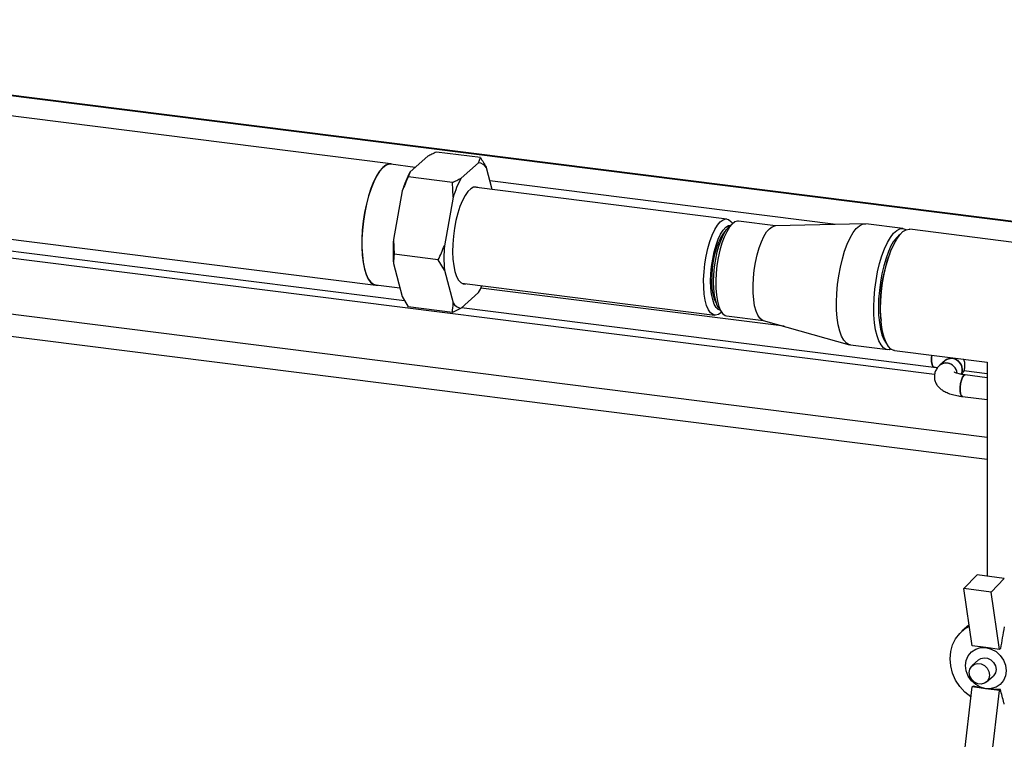
# Paper-space layout 'Blatt1' of a CAD drawing. Units: millimetres. Extents: x 0 to 2970, y 0 to 2100.
# Drawn here: x 2250 to 2521, y 379 to 577 of the extents above; entities that cross this region are included whole.
import ezdxf

# ---------------------------------------------------------------- set-up
doc = ezdxf.new("R2010")
doc.units = ezdxf.units.MM
doc.header["$LTSCALE"] = 5

psp = doc.layouts.new('Blatt1')

# ---------------------------------------------------------------- linework, layer by layer
at = {"color": 7, "linetype": 'Continuous', "lineweight": 30}
for p, q in [((2549.21, 518.59), (2082.12, 577.44)), ((2549.02, 518.42), (2082.12, 577.24)), ((2352.19, 537.66), (2210.95, 555.45)), ((2376.88, 539.39), (2364.72, 540.92)), ((2362.34, 539.76), (2357.48, 535.47)), ((2376.37, 537.99), (2371.51, 533.7)), ((2376.37, 537.99), (2376.88, 539.39)), ((2358.89, 536.71), (2352.18, 537.56)), ((2357.48, 535.47), (2356.97, 534.08)), ((2380.14, 530.61), (2378.54, 536.57)), ((2369.13, 532.54), (2356.97, 534.08)), ((2369.34, 528.45), (2369.13, 532.54)), ((2474.96, 520.98), (2379.5, 533)), ((2101.51, 530.12), (2502.16, 479.64)), ((2355.31, 530.22), (2352.88, 516.84)), ((2444.83, 522.46), (2375.07, 531.25)), ((2369.34, 528.45), (2366.91, 515.07)), ((2206.73, 522.02), (2347.98, 504.22)), ((2458.26, 520.56), (2448.08, 521.85)), ((2197.7, 519.95), (2355.93, 500.02)), ((2446.44, 521.2), (2445.5, 520.37)), ((2446.43, 521.19), (2446.28, 521.41)), ((2482.87, 521.17), (2458.15, 520.56)), ((2493.44, 519.86), (2483.15, 521.16)), ((2570.15, 510.2), (2495.31, 519.63)), ((2352.88, 516.84), (2353.09, 512.74)), ((2516.62, 462.25), (2114.82, 512.87)), ((2365.25, 511.21), (2353.09, 512.74)), ((2366.91, 508.39), (2365.25, 511.21)), ((2352.88, 510.16), (2355.31, 501.07)), ((2366.91, 508.39), (2369.34, 499.3)), ((2114.82, 506.82), (2516.62, 456.2)), ((2347.99, 504.32), (2354.66, 503.48)), ((2371.73, 504.76), (2441.49, 495.97)), ((2460.63, 492.87), (2377, 503.41)), ((2355.31, 501.07), (2356.97, 498.25)), ((2371.51, 497.88), (2376.37, 502.17)), ((2369.13, 496.72), (2356.97, 498.25)), ((2371.51, 497.88), (2369.13, 496.72)), ((2371.69, 498.03), (2501.99, 481.61)), ((2442.66, 497.82), (2443.36, 496.79)), ((2443.16, 496.63), (2443.36, 496.8)), ((2444.79, 495.75), (2454.97, 494.47)), ((2454.86, 494.5), (2478.66, 487.78)), ((2478.94, 487.72), (2489.23, 486.43)), ((2491.1, 486.19), (2516.67, 482.97)), ((2505.04, 483.4), (2503.63, 482.16)), ((2516.62, 482.97), (2516.62, 423.95)), ((2516.62, 479.77), (2510.22, 480.58)), ((2516.62, 478.69), (2510.64, 479.45)), ((2509.89, 473.49), (2516.62, 472.64)), ((2510.26, 420.53), (2513.91, 424.29)), ((2521.39, 423.35), (2513.91, 424.29)), ((2517.75, 419.58), (2521.39, 423.35)), ((2517.75, 419.58), (2510.26, 420.53)), ((2512.56, 404.72), (2510.26, 420.53)), ((2520.05, 403.78), (2517.75, 419.58)), ((2511.72, 410.54), (2509.71, 408.78)), ((2516.3, 404.25), (2512.56, 404.72)), ((2520.05, 403.78), (2516.3, 404.25)), ((2520.32, 404.02), (2520.05, 403.78)), ((2514.32, 400.84), (2512.55, 399.28)), ((2516.52, 394.78), (2518.29, 396.34)), ((2510.26, 373.55), (2512.56, 393.41)), ((2512.56, 393.41), (2512.83, 393.65)), ((2516.3, 392.93), (2512.56, 393.41)), ((2520.05, 392.46), (2516.3, 392.93)), ((2517.75, 372.6), (2520.05, 392.46)), ((2520.05, 392.46), (2520.32, 392.7))]:
    psp.add_line(p, q, dxfattribs=at)
at = {"color": 7, "linetype": 'Continuous', "lineweight": 30, "flags": 128}
for points in [[(2352.79, 537.48), (2352.46, 537.6), (2351.64, 537.65), (2350.78, 537.33), (2349.92, 536.67), (2349.05, 535.67), (2348.21, 534.35), (2347.4, 532.76), (2346.66, 530.91), (2345.99, 528.84), (2345.4, 526.61), (2344.92, 524.26), (2344.54, 521.83), (2344.28, 519.39), (2344.15, 516.98), (2344.14, 514.66)], [(2352.18, 537.56), (2351.63, 537.55), (2350.78, 537.23), (2349.92, 536.57), (2349.06, 535.58), (2348.22, 534.28), (2347.42, 532.69), (2346.68, 530.85), (2346.01, 528.8), (2345.43, 526.58), (2344.95, 524.24), (2344.57, 521.83), (2344.32, 519.4), (2344.19, 517.01), (2344.18, 514.7)], [(2376.15, 531.11), (2375.73, 531.26), (2374.98, 531.22), (2374.2, 530.83), (2373.42, 530.08), (2372.65, 528.99), (2371.91, 527.61), (2371.23, 525.96), (2370.62, 524.1), (2370.11, 522.06), (2369.7, 519.92), (2369.4, 517.72), (2369.23, 515.52), (2369.19, 513.39), (2369.27, 511.39), (2369.49, 509.56), (2369.82, 507.96)], [(2440.8, 518.03), (2441.51, 519.54), (2442.26, 520.77), (2443.03, 521.68), (2443.81, 522.25), (2444.57, 522.47), (2445.29, 522.32), (2445.96, 521.82), (2446.28, 521.41)], [(2448.08, 521.85), (2447.82, 521.86), (2447.07, 521.64), (2446.31, 521.08), (2445.54, 520.18), (2444.81, 518.97), (2444.11, 517.49), (2443.48, 515.76), (2442.93, 513.85), (2442.47, 511.8), (2442.13, 509.67), (2441.9, 507.51), (2441.79, 505.39), (2441.81, 503.36), (2441.96, 501.48), (2442.23, 499.8), (2442.61, 498.37), (2443.1, 497.22), (2443.68, 496.38), (2444.34, 495.89), (2444.79, 495.75)], [(2442.66, 497.82), (2442.21, 498.65), (2441.78, 499.91), (2441.46, 501.44), (2441.27, 503.2), (2441.2, 505.13), (2441.27, 507.18), (2441.46, 509.28), (2441.78, 511.36), (2442.21, 513.38), (2442.74, 515.26), (2443.35, 516.94), (2444.03, 518.39), (2444.75, 519.54), (2445.5, 520.37)], [(2442.47, 516.86), (2443.13, 518.27), (2443.84, 519.4), (2444.56, 520.21), (2445.29, 520.68), (2445.98, 520.8)], [(2454.4, 516.19), (2455.09, 517.68), (2455.83, 518.89), (2456.6, 519.78), (2457.36, 520.35), (2458.11, 520.56), (2458.15, 520.56)], [(2478.07, 515.57), (2478.85, 517.27), (2479.68, 518.7), (2480.54, 519.82), (2481.41, 520.62), (2482.27, 521.07), (2483.11, 521.16), (2483.15, 521.16)], [(2487.25, 497.65), (2487.31, 500.02), (2487.5, 502.45), (2487.81, 504.89), (2488.24, 507.29), (2488.77, 509.6), (2489.4, 511.76), (2490.1, 513.73), (2490.88, 515.47), (2491.7, 516.95), (2492.55, 518.12), (2493.42, 518.98), (2494.29, 519.48), (2495.13, 519.64), (2495.31, 519.63)], [(2488.36, 514.27), (2489.14, 515.97), (2489.97, 517.4), (2490.83, 518.52), (2491.7, 519.32), (2492.56, 519.77), (2493.4, 519.87), (2494.19, 519.61), (2494.35, 519.51)], [(2443.16, 496.63), (2442.51, 496.17), (2441.75, 495.96), (2441.03, 496.1), (2440.37, 496.61), (2439.78, 497.45), (2439.28, 498.62), (2438.89, 500.08), (2438.62, 501.78), (2438.47, 503.69), (2438.45, 505.75), (2438.56, 507.9), (2438.79, 510.09), (2439.14, 512.26), (2439.6, 514.34), (2440.16, 516.28), (2440.8, 518.03)], [(2443.02, 497.29), (2442.47, 497.51), (2441.87, 498.1), (2441.36, 499.02), (2440.94, 500.25), (2440.63, 501.74), (2440.44, 503.46), (2440.37, 505.34), (2440.44, 507.34), (2440.63, 509.39), (2440.94, 511.42), (2441.36, 513.39), (2441.87, 515.22), (2442.47, 516.86)], [(2442.02, 499.14), (2441.89, 499.34), (2441.43, 500.36), (2441.08, 501.69), (2440.84, 503.26), (2440.74, 505.03), (2440.76, 506.94), (2440.91, 508.91), (2441.18, 510.9), (2441.58, 512.81), (2442.07, 514.6), (2442.65, 516.2)], [(2454.86, 494.5), (2454.63, 494.59), (2453.97, 495.09), (2453.39, 495.92), (2452.9, 497.07), (2452.52, 498.5), (2452.25, 500.18), (2452.1, 502.06), (2452.08, 504.09), (2452.19, 506.21), (2452.42, 508.37), (2452.76, 510.5), (2453.22, 512.55), (2453.77, 514.47), (2454.4, 516.19)], [(2344.14, 514.66), (2344.26, 512.47), (2344.51, 510.46), (2344.87, 508.67), (2345.34, 507.14), (2345.92, 505.91), (2346.58, 505), (2347.32, 504.43), (2348.12, 504.21), (2348.6, 504.24)], [(2344.18, 514.7), (2344.3, 512.52), (2344.54, 510.52), (2344.9, 508.74), (2345.37, 507.23), (2345.94, 506), (2346.61, 505.09), (2347.34, 504.53), (2347.99, 504.32)], [(2478.94, 487.72), (2478.58, 487.8), (2477.82, 488.24), (2477.12, 489.02), (2476.51, 490.13), (2476, 491.55), (2475.59, 493.24), (2475.3, 495.17), (2475.13, 497.3), (2475.09, 499.57), (2475.17, 501.96), (2475.38, 504.39), (2475.71, 506.83), (2476.16, 509.22), (2476.71, 511.5), (2477.35, 513.63), (2478.07, 515.57)], [(2490.19, 486.55), (2489.69, 486.42), (2488.87, 486.51), (2488.11, 486.94), (2487.41, 487.73), (2486.8, 488.84), (2486.29, 490.25), (2485.88, 491.94), (2485.59, 493.87), (2485.42, 496), (2485.38, 498.28), (2485.46, 500.66), (2485.67, 503.1), (2486, 505.53), (2486.45, 507.92), (2487, 510.2), (2487.64, 512.34), (2488.36, 514.27)], [(2489.47, 513.5), (2488.78, 511.63), (2488.16, 509.57), (2487.64, 507.36), (2487.22, 505.06), (2486.92, 502.71), (2486.73, 500.37), (2486.67, 498.08), (2486.73, 495.91), (2486.92, 493.9), (2487.22, 492.09), (2487.64, 490.52), (2488.16, 489.24), (2488.78, 488.26), (2488.92, 488.09)], [(2369.82, 507.96), (2370.27, 506.64), (2370.82, 505.62), (2371.45, 504.93), (2372.15, 504.61), (2372.81, 504.62)], [(2491.1, 486.19), (2490.88, 486.23), (2490.1, 486.61), (2489.4, 487.34), (2488.77, 488.39), (2488.24, 489.76), (2487.81, 491.41), (2487.5, 493.3), (2487.31, 495.4), (2487.25, 497.65)], [(2501.99, 481.61), (2501.69, 481.82), (2501.45, 482.37), (2501.33, 483.18), (2501.33, 484.16), (2501.4, 484.89)], [(2501.4, 484.89), (2501.33, 484.16), (2501.33, 483.18), (2501.45, 482.37), (2501.69, 481.82), (2501.99, 481.61)], [(2509.89, 473.49), (2509.58, 473.7), (2509.35, 474.24), (2509.22, 475.06), (2509.22, 476.04), (2509.35, 477.07), (2509.58, 478.03), (2509.9, 478.81), (2510.27, 479.3), (2510.63, 479.45), (2510.64, 479.45)], [(2510.27, 479.3), (2509.9, 478.81), (2509.58, 478.03), (2509.35, 477.07), (2509.22, 476.04), (2509.22, 475.06), (2509.35, 474.24), (2509.58, 473.7), (2509.89, 473.49)], [(2510.64, 479.45), (2510.63, 479.45), (2510.27, 479.3)], [(2512.23, 390.56), (2512.12, 390.64), (2510.49, 391.97), (2509.09, 393.54), (2507.95, 395.31), (2507.11, 397.21), (2506.6, 399.19), (2506.43, 401.19), (2506.6, 403.15), (2507.11, 405.01), (2507.95, 406.7), (2509.09, 408.18), (2510.49, 409.4), (2511.77, 410.16)], [(2516.3, 392.93), (2514.85, 393.31), (2513.5, 394.05), (2512.34, 395.09), (2511.44, 396.38), (2510.88, 397.81), (2510.69, 399.3), (2510.88, 400.74), (2511.44, 402.03), (2512.34, 403.09), (2513.5, 403.84), (2514.85, 404.24), (2516.3, 404.25)], [(2516.3, 404.25), (2517.76, 403.87), (2519.11, 403.14), (2520.27, 402.09), (2521.16, 400.81), (2521.73, 399.37), (2521.92, 397.88), (2521.73, 396.44), (2521.16, 395.15), (2520.27, 394.09), (2519.11, 393.34), (2517.76, 392.94), (2516.3, 392.93)], [(2511.73, 397.39), (2511.9, 398.33), (2512.39, 399.12), (2513.13, 399.66), (2514.05, 399.88), (2515.02, 399.76), (2515.94, 399.31), (2516.69, 398.58), (2517.17, 397.67), (2517.34, 396.68), (2517.17, 395.73), (2516.69, 394.94), (2515.94, 394.41), (2515.02, 394.19), (2514.05, 394.31), (2513.13, 394.76), (2512.39, 395.49), (2511.9, 396.4), (2511.73, 397.39)], [(2514.32, 400.84), (2514.9, 401.22), (2515.82, 401.44), (2516.79, 401.32), (2517.71, 400.86), (2518.45, 400.14), (2518.94, 399.23), (2519.11, 398.24), (2518.94, 397.29), (2518.45, 396.5), (2518.29, 396.34)]]:
    psp.add_lwpolyline(points, dxfattribs=at)
at = {"color": 7, "linetype": 'Continuous', "lineweight": 30}
for centre, radius, start, end in [((2375.91, 534.93), 3.1, 31.9275, 81.4079), ((2384.92, 521.06), 30.99, 152.3014, 162.8209), ((2398.95, 519.3), 30.99, 152.3014, 162.8209), ((2450.54, 513.39), 8.38, 135.6249, 160.4104), ((2403.14, 513.5), 50.37, 176.1991, 183.8009), ((2499.34, 510.34), 10.36, 129.6221, 162.2891), ((2417.17, 511.73), 50.37, 176.1991, 183.8009), ((2525.48, 498.84), 38.35, 158.9092, 186.5365), ((2354.32, 514.01), 25.03, 331.7564, 336.5662), ((2371.97, 500.94), 3.1, 211.9275, 261.4079), ((2506.66, 481.53), 2.47, 81.5706, 130.9322), ((2506.81, 480.93), 3.04, 334.488, 125.6376), ((2506.66, 480.85), 3.15, 337.16, 83.3428), ((2505.25, 480.29), 2.47, 81.5709, 130.9172), ((2505.37, 479.68), 3.03, 5.0495, 125.1814), ((2505.14, 479.49), 3.28, 8.0445, 81.8126)]:
    psp.add_arc(centre, radius, start, end, dxfattribs=at)
for points, knots in [([(2364.72, 540.92), (2364.3, 540.72), (2363.47, 540.35), (2362.71, 539.95), (2362.34, 539.76)], [0, 0, 0, 0, 0.511569, 1, 1, 1, 1]), ([(2376.88, 539.39), (2377.43, 538.5), (2378.01, 537.56), (2378.51, 536.62), (2378.54, 536.57)], [0, 0, 0, 0, 0.942314, 1, 1, 1, 1]), ([(2356.97, 534.08), (2356.66, 533.43), (2356.07, 532.16), (2355.56, 530.85), (2355.31, 530.22)], [0, 0, 0, 0, 0.511569, 1, 1, 1, 1]), ([(2369.13, 532.54), (2369.55, 532.74), (2370.38, 533.11), (2371.14, 533.51), (2371.51, 533.7)], [0, 0, 0, 0, 0.511569, 1, 1, 1, 1]), ([(2365.25, 511.21), (2365.55, 511.86), (2366.14, 513.13), (2366.66, 514.43), (2366.91, 515.07)], [0, 0, 0, 0, 0.511569, 1, 1, 1, 1]), ([(2353.09, 512.74), (2352.99, 511.94), (2352.89, 511.09), (2352.88, 510.21), (2352.88, 510.16)], [0, 0, 0, 0, 0.942314, 1, 1, 1, 1]), ([(2369.13, 496.72), (2369.22, 497.52), (2369.33, 498.37), (2369.34, 499.25), (2369.34, 499.3)], [0, 0, 0, 0, 0.942314, 1, 1, 1, 1]), ([(2509.66, 479.61), (2509.85, 479.88), (2510.23, 480.42), (2510.55, 481.48), (2510.55, 482.58), (2510.37, 483.4), (2510.17, 483.74), (2510.14, 483.79)], [0, 0, 0, 0, 0.228754, 0.462976, 0.721316, 0.959965, 1, 1, 1, 1]), ([(2501.99, 481.61), (2502.22, 481.59), (2502.57, 481.54), (2502.86, 481.47), (2502.97, 481.45)], [0, 0, 0, 0, 0.630251, 1, 1, 1, 1]), ([(2503.63, 482.16), (2503.41, 481.95), (2502.95, 481.51), (2502.42, 480.64), (2502.09, 479.59), (2502.07, 478.47), (2502.37, 477.41), (2502.89, 476.52), (2503.58, 475.76), (2504.48, 475.11), (2505.62, 474.52), (2507.05, 474.03), (2508.52, 473.69), (2509.5, 473.55), (2509.89, 473.49)], [0, 0, 0, 0, 0.068354, 0.144573, 0.218136, 0.299275, 0.374229, 0.446575, 0.521562, 0.604905, 0.703105, 0.816293, 0.928094, 1, 1, 1, 1]), ([(2510.64, 479.45), (2510.42, 479.48), (2509.8, 479.56), (2508.95, 479.75), (2508.19, 479.98), (2507.74, 480.17), (2507.56, 480.3), (2507.6, 480.27), (2507.6, 480.26)], [0, 0, 0, 0, 0.131943, 0.37775, 0.589923, 0.783945, 0.960745, 1, 1, 1, 1]), ([(2521.39, 409.98), (2521.2, 408.96), (2520.83, 406.98), (2520.49, 404.99), (2520.32, 404.02)], [0, 0, 0, 0, 0.512017, 1, 1, 1, 1]), ([(2516.3, 392.93), (2515.69, 393.03), (2514.44, 393.21), (2513.38, 393.5), (2512.83, 393.65)], [0, 0, 0, 0, 0.491787, 1, 1, 1, 1]), ([(2520.32, 392.7), (2519.66, 392.72), (2518.34, 392.74), (2517.01, 392.85), (2516.34, 392.93), (2516.3, 392.93)], [0, 0, 0, 0, 0.478999, 0.969399, 1, 1, 1, 1]), ([(2521.39, 388.64), (2521.36, 388.76), (2520.99, 390.08), (2520.64, 391.46), (2520.32, 392.7)], [0, 0, 0, 0, 0.089013, 1, 1, 1, 1])]:
    psp.add_open_spline(points, degree=3, knots=knots, dxfattribs=at)

doc.saveas('drawing.dxf')
